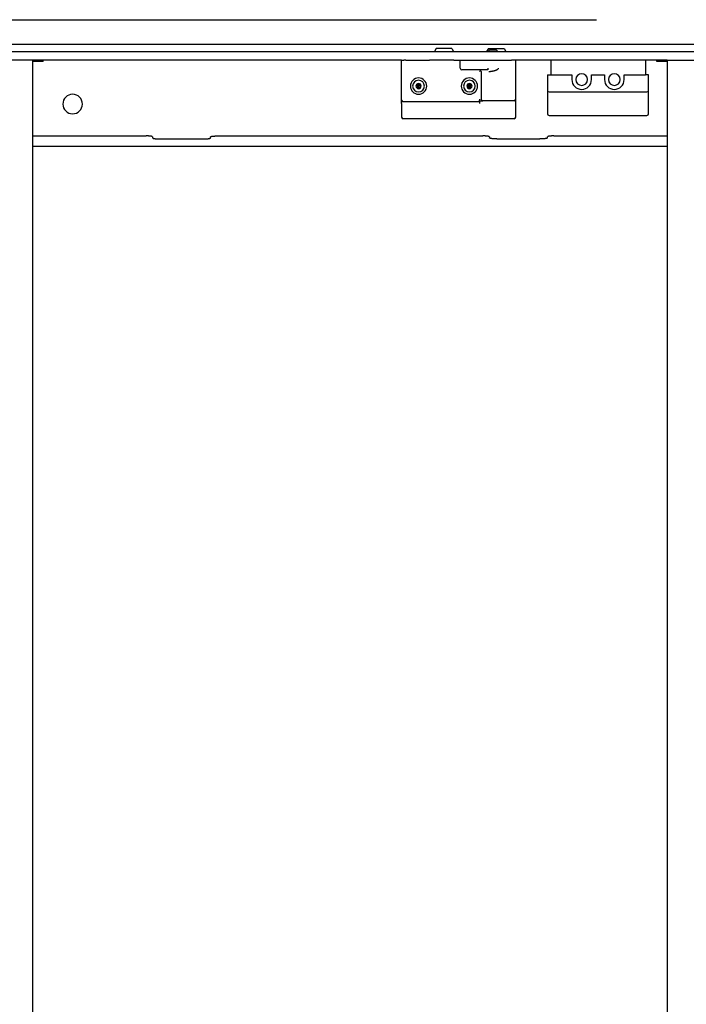
# Model space of a CAD drawing. Extents: x -57 to 354, y -38 to 248.
# Drawn here: x 99 to 102, y 87 to 92 of the extents above; entities that cross this region are included whole.
import ezdxf

# ---------------------------------------------------------------- set-up
doc = ezdxf.new("R2010")
doc.units = 0
doc.header["$MEASUREMENT"] = 0
doc.linetypes.add('CENTER1', pattern=[10, 6.25, -1.25, 1.25, -1.25])
for name, color, linetype in [('_9-0_中心線', 7, 'CONTINUOUS'), ('_9-3_野縁', 7, 'CONTINUOUS'), ('_9-A_クリップ', 7, 'CONTINUOUS')]:
    doc.layers.add(name, color=color, linetype=linetype)

msp = doc.modelspace()

# ---------------------------------------------------------------- linework, layer by layer
at = {"layer": '_9-0_中心線', "color": 4, "linetype": 'CENTER1'}
msp.add_line((-14.4529, 92.3316), (120.1117, 92.3316), dxfattribs=at)
at = {"layer": '_9-3_野縁', "color": 2, "linetype": 'Continuous'}
msp.add_line((95.6721, 92.2066), (115.4221, 92.2066), dxfattribs=at)
at = {"layer": '_9-A_クリップ', "color": 7, "linetype": 'Continuous'}
for p, q in [((100.9745, 92.1683), (98.704, 92.1683)), ((101.0732, 92.1683), (100.9745, 92.1683)), ((100.9841, 92.1848), (100.9753, 92.1702)), ((101.0636, 92.1848), (100.9841, 92.1848)), ((101.0636, 92.1848), (101.0723, 92.1702)), ((101.2393, 92.1683), (101.0732, 92.1683)), ((101.338, 92.1683), (101.2393, 92.1683)), ((101.2489, 92.1848), (101.2402, 92.1702)), ((101.2539, 92.1766), (101.2456, 92.1683)), ((101.2489, 92.1848), (101.3284, 92.1848)), ((101.2903, 92.1766), (101.2539, 92.1766)), ((101.2903, 92.1766), (101.2986, 92.1683)), ((101.3284, 92.1848), (101.3371, 92.1702)), ((102.3902, 92.1683), (101.338, 92.1683)), ((98.9382, 92.1269), (98.7445, 92.1269)), ((98.9382, 92.1269), (98.7445, 92.1269)), ((98.9912, 92.1269), (98.9382, 92.1269)), ((98.9382, 82.5363), (98.9382, 92.1269)), ((98.9912, 92.1186), (98.9382, 92.1186)), ((100.8086, 92.1269), (98.9912, 92.1269)), ((98.9912, 92.1186), (98.9912, 92.1269)), ((100.8086, 92.1269), (100.8169, 92.1269)), ((100.8086, 92.1269), (100.8169, 92.1269)), ((100.8086, 91.9233), (100.8086, 92.1269)), ((100.8169, 92.1269), (100.8206, 92.1269)), ((100.8169, 92.1269), (100.8206, 92.1269)), ((100.8302, 92.1269), (100.8206, 92.1269)), ((100.8302, 92.1269), (100.8206, 92.1269)), ((100.8302, 92.1269), (100.8351, 92.1269)), ((100.8302, 92.1269), (100.8351, 92.1269)), ((100.8351, 92.1269), (100.9245, 92.1269)), ((100.8351, 92.1269), (100.9245, 92.1269)), ((100.8351, 92.1269), (100.9245, 92.1269)), ((100.9245, 92.1269), (100.9402, 92.1269)), ((100.9245, 92.1269), (100.9402, 92.1269)), ((100.9245, 92.1269), (100.9402, 92.1269)), ((100.9402, 92.1269), (100.9485, 92.1269)), ((100.9402, 92.1269), (100.9485, 92.1269)), ((100.9402, 92.1269), (100.9485, 92.1269)), ((100.9485, 92.1269), (100.951, 92.1269)), ((100.9485, 92.1269), (100.951, 92.1269)), ((100.9485, 92.1269), (100.951, 92.1269)), ((100.9568, 92.1269), (100.951, 92.1269)), ((100.9568, 92.1269), (100.951, 92.1269)), ((100.9568, 92.1269), (100.951, 92.1269)), ((100.9593, 92.1269), (100.9568, 92.1269)), ((100.9593, 92.1269), (100.9568, 92.1269)), ((100.9593, 92.1269), (100.9568, 92.1269)), ((100.9742, 92.1269), (100.9593, 92.1269)), ((100.9742, 92.1269), (100.9593, 92.1269)), ((100.9742, 92.1269), (100.9593, 92.1269)), ((101.0238, 92.1269), (100.9742, 92.1269)), ((101.0238, 92.1269), (100.9742, 92.1269)), ((101.0735, 92.1269), (101.0238, 92.1269)), ((101.0735, 92.1269), (101.0238, 92.1269)), ((101.0735, 92.1269), (101.0884, 92.1269)), ((101.0735, 92.1269), (101.0884, 92.1269)), ((101.0735, 92.1269), (101.0884, 92.1269)), ((101.0884, 92.1269), (101.09, 92.1269)), ((101.0884, 92.1269), (101.09, 92.1269)), ((101.0884, 92.1269), (101.09, 92.1269)), ((101.09, 92.1269), (101.0909, 92.1269)), ((101.09, 92.1269), (101.0909, 92.1269)), ((101.09, 92.1269), (101.0909, 92.1269)), ((101.0909, 92.1269), (101.0967, 92.1269)), ((101.0909, 92.1269), (101.0967, 92.1269)), ((101.0909, 92.1269), (101.0967, 92.1269)), ((101.0967, 92.1269), (101.0991, 92.1269)), ((101.0967, 92.1269), (101.0991, 92.1269)), ((101.0967, 92.1269), (101.0991, 92.1269)), ((101.0991, 92.1269), (101.1066, 92.1269)), ((101.0991, 92.1269), (101.1066, 92.1269)), ((101.0991, 92.1269), (101.1066, 92.1269)), ((101.1066, 92.1269), (101.1074, 92.1269)), ((101.1066, 92.1269), (101.1074, 92.1269)), ((101.1066, 92.0855), (101.1066, 92.1269)), ((101.1066, 92.1269), (101.1074, 92.1269)), ((101.1074, 92.1269), (101.1397, 92.1269)), ((101.1074, 92.1269), (101.1397, 92.1269)), ((101.1074, 92.1269), (101.1397, 92.1269)), ((101.1397, 92.1269), (101.1968, 92.1269)), ((101.1397, 92.1269), (101.1968, 92.1269)), ((101.1397, 92.1269), (101.1968, 92.1269)), ((101.1968, 92.1269), (101.2051, 92.1269)), ((101.1968, 92.1269), (101.2051, 92.1269)), ((101.1968, 92.1269), (101.2051, 92.1269)), ((101.2051, 92.1269), (101.2307, 92.1269)), ((101.2051, 92.1269), (101.2307, 92.1269)), ((101.2051, 92.1269), (101.2307, 92.1269)), ((101.2307, 92.1269), (101.2374, 92.1269)), ((101.2307, 92.1269), (101.2374, 92.1269)), ((101.2307, 92.1269), (101.2374, 92.1269)), ((101.2374, 92.1269), (101.239, 92.1269)), ((101.2374, 92.1269), (101.239, 92.1269)), ((101.2374, 92.1269), (101.239, 92.1269)), ((101.239, 92.1269), (101.3003, 92.1269)), ((101.239, 92.1269), (101.3003, 92.1269)), ((101.239, 92.1269), (101.3003, 92.1269)), ((101.3003, 92.1269), (101.3069, 92.1269)), ((101.3003, 92.1269), (101.3069, 92.1269)), ((101.3003, 92.1269), (101.3069, 92.1269)), ((101.3069, 92.1269), (101.3383, 92.1269)), ((101.3069, 92.1269), (101.3383, 92.1269)), ((101.3069, 92.1269), (101.3383, 92.1269)), ((101.3383, 92.1269), (101.3466, 92.1269)), ((101.3383, 92.1269), (101.3466, 92.1269)), ((101.3383, 92.1269), (101.3466, 92.1269)), ((101.3466, 92.1269), (101.3615, 92.1269)), ((101.3466, 92.1269), (101.3615, 92.1269)), ((101.3466, 92.1269), (101.3615, 92.1269)), ((101.3615, 92.1269), (101.3665, 92.1269)), ((101.3615, 92.1269), (101.3665, 92.1269)), ((101.3751, 92.1269), (101.3665, 92.1269)), ((101.3751, 92.1269), (101.3665, 92.1269)), ((101.388, 92.1269), (101.3751, 92.1269)), ((101.388, 92.1269), (101.3751, 92.1269)), ((101.5651, 92.1269), (101.388, 92.1269)), ((101.388, 91.9283), (101.388, 92.1269)), ((101.633, 92.1269), (101.5651, 92.1269)), ((101.5651, 92.1269), (101.5651, 92.0524)), ((101.633, 92.1269), (101.5651, 92.1269)), ((101.6793, 92.1269), (101.633, 92.1269)), ((101.6793, 92.1269), (101.633, 92.1269)), ((101.9309, 92.1269), (101.6793, 92.1269)), ((101.9309, 92.1269), (101.6793, 92.1269)), ((101.9773, 92.1269), (101.9309, 92.1269)), ((101.9773, 92.1269), (101.9309, 92.1269)), ((102.0451, 92.1269), (101.9773, 92.1269)), ((102.0451, 92.1269), (101.9773, 92.1269)), ((102.0451, 92.1269), (102.0451, 92.0524)), ((102.1031, 92.1269), (102.0451, 92.1269)), ((102.156, 92.1269), (102.1031, 92.1269)), ((102.1031, 92.1186), (102.1031, 92.1269)), ((102.156, 92.1186), (102.1031, 92.1186)), ((102.156, 92.1269), (102.156, 82.5363)), ((102.156, 92.1269), (102.3497, 92.1269)), ((102.156, 92.1269), (102.3497, 92.1269)), ((101.1397, 92.0772), (101.1149, 92.0772)), ((101.2042, 92.0772), (101.1397, 92.0772)), ((101.2464, 92.0772), (101.2042, 92.0772)), ((101.2042, 92.069), (101.2101, 92.0748)), ((101.2125, 92.069), (101.2125, 91.9283)), ((101.2464, 92.0855), (101.2464, 92.0772)), ((101.251, 92.069), (101.2538, 92.069)), ((101.2538, 92.069), (101.2539, 92.0691)), ((101.2539, 92.0691), (101.2566, 92.0691)), ((101.2566, 92.0691), (101.2567, 92.0693)), ((101.2567, 92.0693), (101.2584, 92.0693)), ((101.2584, 92.0693), (101.2585, 92.0695)), ((101.2585, 92.0695), (101.2599, 92.0695)), ((101.2599, 92.0695), (101.26, 92.0696)), ((101.26, 92.0696), (101.2612, 92.0696)), ((101.2612, 92.0696), (101.2613, 92.0698)), ((101.2613, 92.0698), (101.2625, 92.0698)), ((101.2625, 92.0698), (101.2626, 92.07)), ((101.2626, 92.07), (101.2637, 92.07)), ((101.2637, 92.07), (101.2638, 92.0701)), ((101.2638, 92.0701), (101.2647, 92.0701)), ((101.2647, 92.0701), (101.2648, 92.0703)), ((101.2648, 92.0703), (101.2658, 92.0703)), ((101.2658, 92.0703), (101.2659, 92.0705)), ((101.2659, 92.0705), (101.2668, 92.0705)), ((101.2668, 92.0705), (101.2669, 92.0706)), ((101.2669, 92.0706), (101.2677, 92.0706)), ((101.2677, 92.0706), (101.2678, 92.0708)), ((101.2678, 92.0708), (101.2686, 92.0708)), ((101.2686, 92.0708), (101.2687, 92.071)), ((101.2687, 92.071), (101.2695, 92.071)), ((101.2695, 92.071), (101.2696, 92.0711)), ((101.2696, 92.0711), (101.2703, 92.0711)), ((101.2703, 92.0711), (101.2705, 92.0713)), ((101.2705, 92.0713), (101.2711, 92.0713)), ((101.2711, 92.0713), (101.2712, 92.0714)), ((101.2712, 92.0714), (101.2719, 92.0714)), ((101.2719, 92.0714), (101.272, 92.0716)), ((101.272, 92.0716), (101.2727, 92.0716)), ((101.2727, 92.0716), (101.2728, 92.0718)), ((101.2728, 92.0718), (101.2734, 92.0718)), ((101.2734, 92.0718), (101.2735, 92.0719)), ((101.2735, 92.0719), (101.2742, 92.0719)), ((101.2742, 92.0719), (101.2743, 92.0721)), ((101.2743, 92.0721), (101.2749, 92.0721)), ((101.2749, 92.0721), (101.275, 92.0723)), ((101.275, 92.0723), (101.2756, 92.0723)), ((101.2756, 92.0723), (101.2757, 92.0724)), ((101.2757, 92.0724), (101.2763, 92.0724)), ((101.2763, 92.0724), (101.2764, 92.0726)), ((101.2764, 92.0726), (101.2769, 92.0726)), ((101.2769, 92.0726), (101.2771, 92.0728)), ((101.2771, 92.0728), (101.2776, 92.0728)), ((101.2776, 92.0728), (101.2777, 92.0729)), ((101.2777, 92.0729), (101.2783, 92.0729)), ((101.2783, 92.0729), (101.2784, 92.0731)), ((101.2784, 92.0731), (101.2789, 92.0731)), ((101.2789, 92.0731), (101.279, 92.0733)), ((101.279, 92.0733), (101.2795, 92.0733)), ((101.2795, 92.0733), (101.2796, 92.0734)), ((101.2796, 92.0734), (101.2801, 92.0734)), ((101.2801, 92.0734), (101.2802, 92.0736)), ((101.2802, 92.0736), (101.2806, 92.0736)), ((101.2806, 92.0736), (101.2808, 92.0738)), ((101.2808, 92.0738), (101.2813, 92.0738)), ((101.2813, 92.0738), (101.2814, 92.0739)), ((101.2814, 92.0739), (101.2818, 92.0739)), ((101.2818, 92.0739), (101.2819, 92.0741)), ((101.2819, 92.0741), (101.2824, 92.0741)), ((101.2824, 92.0741), (101.2825, 92.0743)), ((101.2825, 92.0743), (101.2829, 92.0743)), ((101.2829, 92.0743), (101.283, 92.0744)), ((101.283, 92.0744), (101.2835, 92.0744)), ((101.2835, 92.0744), (101.2836, 92.0746)), ((101.2836, 92.0746), (101.284, 92.0746)), ((101.284, 92.0746), (101.2841, 92.0748)), ((101.2841, 92.0748), (101.2845, 92.0748)), ((101.2845, 92.0748), (101.2846, 92.0749)), ((101.2846, 92.0749), (101.285, 92.0749)), ((101.285, 92.0749), (101.2851, 92.0751)), ((101.2851, 92.0751), (101.2855, 92.0751)), ((101.2855, 92.0751), (101.2856, 92.0753)), ((101.2856, 92.0753), (101.2859, 92.0753)), ((101.2859, 92.0753), (101.286, 92.0754)), ((101.286, 92.0754), (101.2864, 92.0754)), ((101.2864, 92.0754), (101.2866, 92.0756)), ((101.2866, 92.0756), (101.2869, 92.0756)), ((101.2869, 92.0756), (101.287, 92.0758)), ((101.287, 92.0758), (101.2873, 92.0758)), ((101.2873, 92.0758), (101.2874, 92.0759)), ((101.2874, 92.0759), (101.2878, 92.0759)), ((101.2878, 92.0759), (101.2879, 92.0761)), ((101.2879, 92.0761), (101.2882, 92.0761)), ((101.2882, 92.0761), (101.2883, 92.0762)), ((101.2883, 92.0762), (101.2887, 92.0762)), ((101.2887, 92.0762), (101.2888, 92.0764)), ((101.2888, 92.0764), (101.2891, 92.0764)), ((101.2891, 92.0764), (101.2892, 92.0766)), ((101.2892, 92.0766), (101.2895, 92.0766)), ((101.2895, 92.0766), (101.2896, 92.0767)), ((101.2896, 92.0767), (101.2899, 92.0767)), ((101.2899, 92.0767), (101.29, 92.0769)), ((101.29, 92.0769), (101.2902, 92.0769)), ((101.2902, 92.0769), (101.2903, 92.0771)), ((101.2903, 92.0771), (101.2906, 92.0771)), ((101.2906, 92.0771), (101.2907, 92.0772)), ((101.2907, 92.0772), (101.2911, 92.0772)), ((101.2911, 92.0772), (101.2912, 92.0774)), ((101.2912, 92.0774), (101.2914, 92.0774)), ((101.2914, 92.0774), (101.2915, 92.0776)), ((101.2915, 92.0776), (101.2918, 92.0776)), ((101.2918, 92.0776), (101.2919, 92.0777)), ((101.2919, 92.0777), (101.2921, 92.0777)), ((101.2921, 92.0777), (101.2922, 92.0779)), ((101.2922, 92.0779), (101.2925, 92.0779)), ((101.2925, 92.0779), (101.2926, 92.0781)), ((101.2926, 92.0781), (101.2928, 92.0781)), ((101.2928, 92.0781), (101.2929, 92.0782)), ((101.2929, 92.0782), (101.2931, 92.0782)), ((101.2931, 92.0782), (101.2932, 92.0784)), ((101.2932, 92.0784), (101.2934, 92.0784)), ((101.2934, 92.0784), (101.2935, 92.0786)), ((101.2935, 92.0786), (101.2938, 92.0786)), ((101.2938, 92.0786), (101.2939, 92.0787)), ((101.2939, 92.0787), (101.2941, 92.0787)), ((101.2941, 92.0787), (101.2942, 92.0789)), ((101.2942, 92.0789), (101.2944, 92.0789)), ((101.2944, 92.0789), (101.2945, 92.0791)), ((101.2945, 92.0791), (101.2947, 92.0791)), ((101.2947, 92.0791), (101.2948, 92.0792)), ((101.2948, 92.0792), (101.295, 92.0792)), ((101.295, 92.0792), (101.2951, 92.0794)), ((101.2951, 92.0794), (101.2952, 92.0794)), ((101.2952, 92.0794), (101.2953, 92.0796)), ((101.2953, 92.0796), (101.2955, 92.0796)), ((101.2955, 92.0796), (101.2955, 92.0797)), ((101.2955, 92.0797), (101.2957, 92.0797)), ((101.2957, 92.0797), (101.2958, 92.0799)), ((101.2958, 92.0799), (101.296, 92.0799)), ((101.296, 92.0799), (101.2961, 92.0801)), ((101.2961, 92.0801), (101.2962, 92.0801)), ((101.2962, 92.0801), (101.2963, 92.0802)), ((101.2963, 92.0802), (101.2965, 92.0802)), ((101.2965, 92.0802), (101.2966, 92.0804)), ((101.2966, 92.0804), (101.2967, 92.0804)), ((101.2967, 92.0804), (101.2968, 92.0806)), ((101.2968, 92.0806), (101.2969, 92.0806)), ((101.2969, 92.0806), (101.297, 92.0807)), ((101.297, 92.0807), (101.2971, 92.0807)), ((101.2971, 92.0807), (101.2972, 92.0809)), ((101.2972, 92.0809), (101.2974, 92.0809)), ((101.2974, 92.0809), (101.2975, 92.081)), ((101.2975, 92.081), (101.2976, 92.081)), ((101.2976, 92.081), (101.2977, 92.0812)), ((101.2977, 92.0812), (101.2978, 92.0814)), ((101.2977, 92.0812), (101.2977, 92.0812)), ((101.2978, 92.0814), (101.2979, 92.0814)), ((101.2979, 92.0814), (101.298, 92.0815)), ((101.298, 92.0815), (101.2982, 92.0815)), ((101.2982, 92.0815), (101.2983, 92.0817)), ((101.2983, 92.0817), (101.2984, 92.0819)), ((101.2983, 92.0817), (101.2983, 92.0817)), ((101.2984, 92.0819), (101.2985, 92.0819)), ((101.2985, 92.0819), (101.2986, 92.082)), ((101.2986, 92.082), (101.2987, 92.082)), ((101.2987, 92.082), (101.2987, 92.0822)), ((101.2987, 92.0822), (101.2988, 92.0822)), ((101.2988, 92.0822), (101.2989, 92.0824)), ((101.2989, 92.0824), (101.299, 92.0824)), ((101.299, 92.0824), (101.299, 92.0825)), ((101.299, 92.0825), (101.2991, 92.0825)), ((101.2991, 92.0825), (101.2993, 92.0829)), ((101.2993, 92.0829), (101.2994, 92.083)), ((101.2993, 92.0829), (101.2993, 92.0829)), ((101.2994, 92.083), (101.2995, 92.0832)), ((101.2994, 92.083), (101.2994, 92.083)), ((101.2995, 92.0832), (101.2996, 92.0832)), ((101.2996, 92.0834), (101.2997, 92.0835)), ((101.2996, 92.0832), (101.2996, 92.0834)), ((101.2997, 92.0835), (101.2997, 92.0837)), ((101.2997, 92.0837), (101.2998, 92.0837)), ((101.2997, 92.0835), (101.2997, 92.0835)), ((101.2998, 92.0839), (101.2999, 92.084)), ((101.2998, 92.0837), (101.2998, 92.0839)), ((101.2999, 92.084), (101.3, 92.0844)), ((101.2999, 92.084), (101.2999, 92.084)), ((101.3, 92.0845), (101.3001, 92.0847)), ((101.3, 92.0844), (101.3, 92.0845)), ((101.3, 92.0844), (101.3, 92.0844)), ((101.3001, 92.0849), (101.3001, 92.085)), ((101.3001, 92.085), (101.3002, 92.085)), ((101.3001, 92.0847), (101.3001, 92.0849)), ((101.3001, 92.0847), (101.3001, 92.0847)), ((101.3002, 92.0854), (101.3003, 92.0855)), ((101.3002, 92.0852), (101.3002, 92.0854)), ((101.3002, 92.0854), (101.3002, 92.0854)), ((101.3002, 92.085), (101.3002, 92.0852)), ((100.8863, 91.9892), (100.8939, 92.0045)), ((100.8947, 91.9882), (100.8947, 92.0045)), ((100.8956, 92.0045), (100.9031, 91.9892)), ((101.1445, 91.9892), (101.1521, 92.0045)), ((101.1529, 91.9882), (101.1529, 92.0045)), ((101.1538, 92.0045), (101.1614, 91.9892)), ((101.5485, 92.0524), (101.5651, 92.0524)), ((101.5485, 92.0524), (101.5485, 91.973)), ((101.5651, 92.0524), (101.6727, 92.0524)), ((101.6727, 92.0524), (101.6727, 92.0276)), ((101.772, 92.0524), (101.8382, 92.0524)), ((101.772, 92.0276), (101.772, 92.0524)), ((101.8382, 92.0524), (101.8382, 92.0276)), ((101.9375, 92.0276), (101.9375, 92.0524)), ((101.9375, 92.0524), (102.0451, 92.0524)), ((102.0617, 92.0524), (102.0451, 92.0524)), ((102.0617, 91.973), (102.0617, 92.0524)), ((100.8947, 91.9882), (100.8883, 91.9869)), ((100.8947, 91.9882), (100.9011, 91.9869)), ((101.1465, 91.9869), (101.1529, 91.9882)), ((101.1529, 91.9882), (101.1594, 91.9869)), ((101.5485, 91.973), (101.5485, 91.8538)), ((101.5568, 91.9647), (102.0534, 91.9647)), ((102.0617, 91.8538), (102.0617, 91.973)), ((100.8086, 91.9067), (100.8086, 91.9233)), ((100.8086, 91.9067), (100.8086, 91.8372)), ((101.2042, 91.915), (100.8169, 91.915)), ((101.2042, 91.9283), (101.2042, 91.9224)), ((101.2042, 91.92), (101.2042, 91.9224)), ((101.2042, 91.915), (101.2042, 91.92)), ((101.2042, 91.92), (101.2167, 91.92)), ((101.2042, 91.915), (101.2042, 91.9067)), ((101.2125, 91.9283), (101.2125, 91.9271)), ((101.2167, 91.92), (101.2208, 91.92)), ((101.3797, 91.92), (101.2208, 91.92)), ((101.388, 91.9117), (101.388, 91.9283)), ((101.388, 91.8372), (101.388, 91.9117)), ((100.9907, 91.829), (100.8169, 91.829)), ((101.0073, 91.829), (100.9907, 91.829)), ((101.0073, 91.829), (100.9907, 91.829)), ((101.0073, 91.829), (100.9907, 91.829)), ((101.0114, 91.829), (101.0073, 91.829)), ((101.0114, 91.829), (101.0073, 91.829)), ((101.0114, 91.829), (101.0073, 91.829)), ((101.0362, 91.829), (101.0114, 91.829)), ((101.0404, 91.829), (101.0362, 91.829)), ((101.0404, 91.829), (101.0362, 91.829)), ((101.0404, 91.829), (101.0362, 91.829)), ((101.0569, 91.829), (101.0404, 91.829)), ((101.0569, 91.829), (101.0404, 91.829)), ((101.0569, 91.829), (101.0404, 91.829)), ((101.3797, 91.829), (101.0569, 91.829)), ((101.5568, 91.8455), (102.0534, 91.8455)), ((98.9382, 91.7417), (99.5126, 91.7417)), ((99.5155, 91.7417), (99.5126, 91.7417)), ((99.5156, 91.7416), (99.5155, 91.7417)), ((99.5219, 91.7416), (99.5156, 91.7416)), ((99.5221, 91.7414), (99.5219, 91.7416)), ((99.5248, 91.7414), (99.5221, 91.7414)), ((99.5249, 91.7412), (99.5248, 91.7414)), ((99.5267, 91.7412), (99.5249, 91.7412)), ((99.5269, 91.7411), (99.5267, 91.7412)), ((99.5284, 91.7411), (99.5269, 91.7411)), ((99.5286, 91.7409), (99.5284, 91.7411)), ((99.5299, 91.7409), (99.5286, 91.7409)), ((99.5301, 91.7407), (99.5299, 91.7409)), ((99.5314, 91.7407), (99.5301, 91.7407)), ((99.5316, 91.7406), (99.5314, 91.7407)), ((99.5329, 91.7406), (99.5316, 91.7406)), ((99.5331, 91.7404), (99.5329, 91.7406)), ((99.5343, 91.7404), (99.5331, 91.7404)), ((99.5345, 91.7402), (99.5343, 91.7404)), ((99.5359, 91.7402), (99.5345, 91.7402)), ((99.536, 91.7401), (99.5359, 91.7402)), ((99.5376, 91.7401), (99.536, 91.7401)), ((99.5377, 91.7399), (99.5376, 91.7401)), ((99.5388, 91.7399), (99.5377, 91.7399)), ((99.539, 91.7397), (99.5388, 91.7399)), ((99.5398, 91.7397), (99.539, 91.7397)), ((99.5399, 91.7396), (99.5398, 91.7397)), ((99.5405, 91.7396), (99.5399, 91.7396)), ((99.5407, 91.7394), (99.5405, 91.7396)), ((99.5411, 91.7394), (99.5407, 91.7394)), ((99.5412, 91.7392), (99.5411, 91.7394)), ((99.5417, 91.7392), (99.5412, 91.7392)), ((99.5418, 91.7391), (99.5417, 91.7392)), ((99.5421, 91.7391), (99.5418, 91.7391)), ((99.5422, 91.7389), (99.5421, 91.7391)), ((99.5424, 91.7389), (99.5422, 91.7389)), ((99.5425, 91.7387), (99.5424, 91.7389)), ((99.5428, 91.7387), (99.5425, 91.7387)), ((99.5429, 91.7386), (99.5428, 91.7387)), ((99.543, 91.7386), (99.5429, 91.7386)), ((99.5432, 91.7384), (99.543, 91.7386)), ((99.5433, 91.7384), (99.5432, 91.7384)), ((99.5434, 91.7382), (99.5433, 91.7384)), ((99.5435, 91.7382), (99.5434, 91.7382)), ((99.5437, 91.7381), (99.5435, 91.7382)), ((99.5438, 91.7381), (99.5437, 91.7381)), ((99.5439, 91.7379), (99.5438, 91.7381)), ((99.544, 91.7379), (99.5439, 91.7379)), ((99.5442, 91.7377), (99.544, 91.7379)), ((99.5443, 91.7377), (99.5442, 91.7377)), ((99.5444, 91.7376), (99.5443, 91.7377)), ((99.5445, 91.7376), (99.5444, 91.7376)), ((99.5447, 91.7373), (99.5445, 91.7376)), ((99.5449, 91.7373), (99.5447, 91.7373)), ((99.545, 91.7371), (99.5449, 91.7373)), ((99.5451, 91.7371), (99.545, 91.7371)), ((99.5453, 91.7368), (99.5451, 91.7371)), ((99.5454, 91.7368), (99.5453, 91.7368)), ((99.5456, 91.7366), (99.5454, 91.7368)), ((99.5457, 91.7364), (99.5456, 91.7366)), ((99.5457, 91.7365), (99.5457, 91.7321)), ((99.5457, 91.7321), (99.5458, 91.732)), ((99.5458, 91.732), (99.5459, 91.7318)), ((99.5459, 91.7318), (99.5461, 91.7318)), ((99.5461, 91.7318), (99.5462, 91.7316)), ((99.5462, 91.7316), (99.5463, 91.7315)), ((99.5463, 91.7315), (99.5465, 91.7315)), ((99.5465, 91.7315), (99.5466, 91.7313)), ((99.5466, 91.7313), (99.5467, 91.7311)), ((99.5467, 91.7311), (99.5469, 91.731)), ((99.5469, 91.731), (99.547, 91.731)), ((99.547, 91.731), (99.5472, 91.7308)), ((99.5472, 91.7308), (99.5473, 91.7306)), ((99.5473, 91.7306), (99.5474, 91.7306)), ((99.5474, 91.7306), (99.5476, 91.7305)), ((99.5476, 91.7305), (99.5477, 91.7303)), ((99.5477, 91.7303), (99.5479, 91.7303)), ((99.5479, 91.7303), (99.548, 91.7301)), ((99.548, 91.7301), (99.5481, 91.7301)), ((99.5481, 91.7301), (99.5483, 91.73)), ((99.5483, 91.73), (99.5484, 91.73)), ((99.5484, 91.73), (99.5486, 91.7298)), ((99.5486, 91.7298), (99.5487, 91.7298)), ((99.5487, 91.7298), (99.5489, 91.7296)), ((99.5489, 91.7296), (99.549, 91.7296)), ((99.549, 91.7296), (99.5492, 91.7295)), ((99.5492, 91.7295), (99.5493, 91.7295)), ((99.5493, 91.7295), (99.5495, 91.7293)), ((99.5495, 91.7293), (99.5497, 91.7293)), ((99.5497, 91.7293), (99.5498, 91.7291)), ((99.5498, 91.7291), (99.5501, 91.7291)), ((99.5501, 91.7291), (99.5503, 91.729)), ((99.5503, 91.729), (99.5506, 91.729)), ((99.5506, 91.729), (99.5508, 91.7288)), ((99.5508, 91.7288), (99.5511, 91.7288)), ((99.5511, 91.7288), (99.5513, 91.7286)), ((99.5513, 91.7286), (99.5518, 91.7286)), ((99.5518, 91.7286), (99.552, 91.7285)), ((99.552, 91.7285), (99.5525, 91.7285)), ((99.5525, 91.7285), (99.5527, 91.7283)), ((99.5527, 91.7283), (99.5536, 91.7283)), ((99.5536, 91.7283), (99.5537, 91.7281)), ((99.5537, 91.7281), (99.555, 91.7281)), ((99.555, 91.7281), (99.5552, 91.728)), ((99.5552, 91.728), (99.5564, 91.728)), ((99.5564, 91.728), (99.5566, 91.7278)), ((99.5566, 91.7278), (99.558, 91.7278)), ((99.558, 91.7278), (99.5582, 91.7276)), ((99.5582, 91.7276), (99.5596, 91.7276)), ((99.5596, 91.7276), (99.5598, 91.7275)), ((99.5598, 91.7275), (99.561, 91.7275)), ((99.561, 91.7275), (99.5612, 91.7273)), ((99.5612, 91.7273), (99.5626, 91.7273)), ((99.5626, 91.7273), (99.5628, 91.7272)), ((99.5628, 91.7272), (99.564, 91.7272)), ((99.564, 91.7272), (99.5642, 91.727)), ((99.5642, 91.727), (99.5655, 91.727)), ((99.5655, 91.727), (99.5657, 91.7268)), ((99.5657, 91.7268), (99.5673, 91.7268)), ((99.5673, 91.7268), (99.5675, 91.7267)), ((99.5675, 91.7267), (99.5692, 91.7267)), ((99.5692, 91.7267), (99.5694, 91.7265)), ((99.5694, 91.7265), (99.5718, 91.7265)), ((99.5718, 91.7265), (99.572, 91.7263)), ((99.572, 91.7263), (99.576, 91.7263)), ((99.576, 91.7263), (99.5762, 91.7262)), ((99.5762, 91.7262), (99.5837, 91.7262)), ((99.5837, 91.7261), (99.8022, 91.7261)), ((99.8022, 91.7262), (99.8098, 91.7262)), ((99.8098, 91.7262), (99.81, 91.7263)), ((99.81, 91.7263), (99.814, 91.7263)), ((99.814, 91.7263), (99.8142, 91.7265)), ((99.8142, 91.7265), (99.8166, 91.7265)), ((99.8166, 91.7265), (99.8168, 91.7267)), ((99.8168, 91.7267), (99.8185, 91.7267)), ((99.8185, 91.7267), (99.8187, 91.7268)), ((99.8187, 91.7268), (99.8203, 91.7268)), ((99.8203, 91.7268), (99.8204, 91.727)), ((99.8204, 91.727), (99.8218, 91.727)), ((99.8218, 91.727), (99.822, 91.7272)), ((99.822, 91.7272), (99.8232, 91.7272)), ((99.8232, 91.7272), (99.8234, 91.7273)), ((99.8234, 91.7273), (99.8248, 91.7273)), ((99.8248, 91.7273), (99.825, 91.7275)), ((99.825, 91.7275), (99.8262, 91.7275)), ((99.8262, 91.7275), (99.8264, 91.7276)), ((99.8264, 91.7276), (99.8278, 91.7276)), ((99.8278, 91.7276), (99.828, 91.7278)), ((99.828, 91.7278), (99.8294, 91.7278)), ((99.8294, 91.7278), (99.8296, 91.728)), ((99.8296, 91.728), (99.8308, 91.728)), ((99.8308, 91.728), (99.831, 91.7281)), ((99.831, 91.7281), (99.8323, 91.7281)), ((99.8323, 91.7281), (99.8324, 91.7283)), ((99.8324, 91.7283), (99.8333, 91.7283)), ((99.8333, 91.7283), (99.8335, 91.7285)), ((99.8335, 91.7285), (99.834, 91.7285)), ((99.834, 91.7285), (99.8342, 91.7286)), ((99.8342, 91.7286), (99.8347, 91.7286)), ((99.8347, 91.7286), (99.8349, 91.7288)), ((99.8349, 91.7288), (99.8352, 91.7288)), ((99.8352, 91.7288), (99.8354, 91.729)), ((99.8354, 91.729), (99.8357, 91.729)), ((99.8357, 91.729), (99.8359, 91.7291)), ((99.8359, 91.7291), (99.8362, 91.7291)), ((99.8362, 91.7291), (99.8363, 91.7293)), ((99.8363, 91.7293), (99.8365, 91.7293)), ((99.8365, 91.7293), (99.8367, 91.7295)), ((99.8367, 91.7295), (99.8368, 91.7295)), ((99.8368, 91.7295), (99.837, 91.7296)), ((99.837, 91.7296), (99.8371, 91.7296)), ((99.8371, 91.7296), (99.8373, 91.7298)), ((99.8373, 91.7298), (99.8374, 91.7298)), ((99.8374, 91.7298), (99.8376, 91.73)), ((99.8376, 91.73), (99.8377, 91.73)), ((99.8377, 91.73), (99.8379, 91.7301)), ((99.8379, 91.7301), (99.838, 91.7301)), ((99.838, 91.7301), (99.8381, 91.7303)), ((99.8381, 91.7303), (99.8383, 91.7303)), ((99.8383, 91.7303), (99.8384, 91.7305)), ((99.8384, 91.7305), (99.8386, 91.7306)), ((99.8386, 91.7306), (99.8387, 91.7306)), ((99.8387, 91.7306), (99.8388, 91.7308)), ((99.8388, 91.7308), (99.839, 91.731)), ((99.839, 91.731), (99.8391, 91.731)), ((99.8391, 91.731), (99.8392, 91.7311)), ((99.8392, 91.7311), (99.8394, 91.7313)), ((99.8394, 91.7313), (99.8395, 91.7315)), ((99.8395, 91.7315), (99.8396, 91.7315)), ((99.8396, 91.7315), (99.8399, 91.7318)), ((99.8399, 91.7318), (99.84, 91.7318)), ((99.84, 91.7318), (99.8403, 91.7321)), ((99.8403, 91.7364), (99.8405, 91.7368)), ((99.8403, 91.7321), (99.8403, 91.7365)), ((99.8405, 91.7368), (99.8407, 91.7368)), ((99.8407, 91.7368), (99.8409, 91.7371)), ((99.8409, 91.7371), (99.841, 91.7371)), ((99.841, 91.7371), (99.8411, 91.7373)), ((99.8411, 91.7373), (99.8412, 91.7373)), ((99.8412, 91.7373), (99.8414, 91.7374)), ((99.8414, 91.7374), (99.8415, 91.7376)), ((99.8415, 91.7376), (99.8416, 91.7376)), ((99.8416, 91.7376), (99.8417, 91.7377)), ((99.8417, 91.7377), (99.8418, 91.7377)), ((99.8418, 91.7377), (99.842, 91.7379)), ((99.842, 91.7379), (99.8421, 91.7379)), ((99.8421, 91.7379), (99.8422, 91.7381)), ((99.8422, 91.7381), (99.8423, 91.7381)), ((99.8423, 91.7381), (99.8425, 91.7382)), ((99.8425, 91.7382), (99.8426, 91.7382)), ((99.8426, 91.7382), (99.8427, 91.7384)), ((99.8427, 91.7384), (99.8428, 91.7384)), ((99.8428, 91.7384), (99.843, 91.7386)), ((99.843, 91.7386), (99.8431, 91.7386)), ((99.8431, 91.7386), (99.8432, 91.7387)), ((99.8432, 91.7387), (99.8435, 91.7387)), ((99.8435, 91.7387), (99.8436, 91.7389)), ((99.8436, 91.7389), (99.8438, 91.7389)), ((99.8438, 91.7389), (99.8439, 91.7391)), ((99.8439, 91.7391), (99.8442, 91.7391)), ((99.8442, 91.7391), (99.8443, 91.7392)), ((99.8443, 91.7392), (99.8448, 91.7392)), ((99.8448, 91.7392), (99.8449, 91.7394)), ((99.8449, 91.7394), (99.8453, 91.7394)), ((99.8453, 91.7394), (99.8455, 91.7396)), ((99.8455, 91.7396), (99.8461, 91.7396)), ((99.8461, 91.7396), (99.8462, 91.7397)), ((99.8462, 91.7397), (99.847, 91.7397)), ((99.847, 91.7397), (99.8472, 91.7399)), ((99.8472, 91.7399), (99.8482, 91.7399)), ((99.8482, 91.7399), (99.8484, 91.7401)), ((99.8484, 91.7401), (99.85, 91.7401)), ((99.85, 91.7401), (99.8501, 91.7402)), ((99.8501, 91.7402), (99.8515, 91.7402)), ((99.8515, 91.7402), (99.8517, 91.7404)), ((99.8517, 91.7404), (99.8529, 91.7404)), ((99.8529, 91.7404), (99.8531, 91.7406)), ((99.8531, 91.7406), (99.8544, 91.7406)), ((99.8544, 91.7406), (99.8546, 91.7407)), ((99.8546, 91.7407), (99.8559, 91.7407)), ((99.8559, 91.7407), (99.8561, 91.7409)), ((99.8561, 91.7409), (99.8574, 91.7409)), ((99.8574, 91.7409), (99.8576, 91.7411)), ((99.8576, 91.7411), (99.8591, 91.7411)), ((99.8591, 91.7411), (99.8592, 91.7412)), ((99.8592, 91.7412), (99.8611, 91.7412)), ((99.8611, 91.7412), (99.8612, 91.7414)), ((99.8612, 91.7414), (99.8639, 91.7414)), ((99.8639, 91.7414), (99.8641, 91.7416)), ((99.8641, 91.7416), (99.8704, 91.7416)), ((99.8704, 91.7416), (99.8705, 91.7417)), ((99.8705, 91.7417), (99.8734, 91.7417)), ((99.8734, 91.7417), (101.2208, 91.7417)), ((101.2237, 91.7417), (101.2208, 91.7417)), ((101.2239, 91.7416), (101.2237, 91.7417)), ((101.2301, 91.7416), (101.2239, 91.7416)), ((101.2303, 91.7414), (101.2301, 91.7416)), ((101.233, 91.7414), (101.2303, 91.7414)), ((101.2332, 91.7412), (101.233, 91.7414)), ((101.235, 91.7412), (101.2332, 91.7412)), ((101.2351, 91.7411), (101.235, 91.7412)), ((101.2366, 91.7411), (101.2351, 91.7411)), ((101.2368, 91.7409), (101.2366, 91.7411)), ((101.2381, 91.7409), (101.2368, 91.7409)), ((101.2383, 91.7407), (101.2381, 91.7409)), ((101.2396, 91.7407), (101.2383, 91.7407)), ((101.2398, 91.7406), (101.2396, 91.7407)), ((101.2412, 91.7406), (101.2398, 91.7406)), ((101.2413, 91.7404), (101.2412, 91.7406)), ((101.2425, 91.7404), (101.2413, 91.7404)), ((101.2427, 91.7402), (101.2425, 91.7404)), ((101.2441, 91.7402), (101.2427, 91.7402)), ((101.2443, 91.7401), (101.2441, 91.7402)), ((101.2458, 91.7401), (101.2443, 91.7401)), ((101.246, 91.7399), (101.2458, 91.7401)), ((101.2471, 91.7399), (101.246, 91.7399)), ((101.2472, 91.7397), (101.2471, 91.7399)), ((101.248, 91.7397), (101.2472, 91.7397)), ((101.2481, 91.7396), (101.248, 91.7397)), ((101.2487, 91.7396), (101.2481, 91.7396)), ((101.2489, 91.7394), (101.2487, 91.7396)), ((101.2493, 91.7394), (101.2489, 91.7394)), ((101.2495, 91.7392), (101.2493, 91.7394)), ((101.2499, 91.7392), (101.2495, 91.7392)), ((101.25, 91.7391), (101.2499, 91.7392)), ((101.2503, 91.7391), (101.25, 91.7391)), ((101.2505, 91.7389), (101.2503, 91.7391)), ((101.2506, 91.7389), (101.2505, 91.7389)), ((101.2507, 91.7387), (101.2506, 91.7389)), ((101.251, 91.7387), (101.2507, 91.7387)), ((101.2511, 91.7386), (101.251, 91.7387)), ((101.2513, 91.7386), (101.2511, 91.7386)), ((101.2514, 91.7384), (101.2513, 91.7386)), ((101.2515, 91.7384), (101.2514, 91.7384)), ((101.2516, 91.7382), (101.2515, 91.7384)), ((101.2518, 91.7382), (101.2516, 91.7382)), ((101.2519, 91.7381), (101.2518, 91.7382)), ((101.252, 91.7381), (101.2519, 91.7381)), ((101.2521, 91.7379), (101.252, 91.7381)), ((101.2523, 91.7379), (101.2521, 91.7379)), ((101.2524, 91.7377), (101.2523, 91.7379)), ((101.2525, 91.7377), (101.2524, 91.7377)), ((101.2526, 91.7376), (101.2525, 91.7377)), ((101.2527, 91.7376), (101.2526, 91.7376)), ((101.253, 91.7373), (101.2527, 91.7376)), ((101.2531, 91.7373), (101.253, 91.7373)), ((101.2532, 91.7371), (101.2531, 91.7373)), ((101.2533, 91.7371), (101.2532, 91.7371)), ((101.2536, 91.7368), (101.2533, 91.7371)), ((101.2537, 91.7368), (101.2536, 91.7368)), ((101.2538, 91.7366), (101.2537, 91.7368)), ((101.2539, 91.7364), (101.2538, 91.7366)), ((101.2539, 91.7365), (101.2539, 91.7321)), ((101.254, 91.732), (101.2539, 91.7321)), ((101.2542, 91.7318), (101.254, 91.732)), ((101.2543, 91.7318), (101.2542, 91.7318)), ((101.2544, 91.7316), (101.2543, 91.7318)), ((101.2546, 91.7315), (101.2544, 91.7316)), ((101.2547, 91.7315), (101.2546, 91.7315)), ((101.2548, 91.7313), (101.2547, 91.7315)), ((101.255, 91.7311), (101.2548, 91.7313)), ((101.2551, 91.731), (101.255, 91.7311)), ((101.2552, 91.731), (101.2551, 91.731)), ((101.2554, 91.7308), (101.2552, 91.731)), ((101.2555, 91.7306), (101.2554, 91.7308)), ((101.2557, 91.7306), (101.2555, 91.7306)), ((101.2558, 91.7305), (101.2557, 91.7306)), ((101.2559, 91.7303), (101.2558, 91.7305)), ((101.2561, 91.7303), (101.2559, 91.7303)), ((101.2562, 91.7301), (101.2561, 91.7303)), ((101.2564, 91.7301), (101.2562, 91.7301)), ((101.2565, 91.73), (101.2564, 91.7301)), ((101.2567, 91.73), (101.2565, 91.73)), ((101.2568, 91.7298), (101.2567, 91.73)), ((101.257, 91.7298), (101.2568, 91.7298)), ((101.2571, 91.7296), (101.257, 91.7298)), ((101.2573, 91.7296), (101.2571, 91.7296)), ((101.2574, 91.7295), (101.2573, 91.7296)), ((101.2576, 91.7295), (101.2574, 91.7295)), ((101.2577, 91.7293), (101.2576, 91.7295)), ((101.2579, 91.7293), (101.2577, 91.7293)), ((101.258, 91.7291), (101.2579, 91.7293)), ((101.2584, 91.7291), (101.258, 91.7291)), ((101.2585, 91.729), (101.2584, 91.7291)), ((101.2588, 91.729), (101.2585, 91.729)), ((101.259, 91.7288), (101.2588, 91.729)), ((101.2593, 91.7288), (101.259, 91.7288)), ((101.2595, 91.7286), (101.2593, 91.7288)), ((101.26, 91.7286), (101.2595, 91.7286)), ((101.2602, 91.7285), (101.26, 91.7286)), ((101.2607, 91.7285), (101.2602, 91.7285)), ((101.2609, 91.7283), (101.2607, 91.7285)), ((101.2618, 91.7283), (101.2609, 91.7283)), ((101.262, 91.7281), (101.2618, 91.7283)), ((101.2632, 91.7281), (101.262, 91.7281)), ((101.2634, 91.728), (101.2632, 91.7281)), ((101.2646, 91.728), (101.2634, 91.728)), ((101.2648, 91.7278), (101.2646, 91.728)), ((101.2663, 91.7278), (101.2648, 91.7278)), ((101.2664, 91.7276), (101.2663, 91.7278)), ((101.2679, 91.7276), (101.2664, 91.7276)), ((101.268, 91.7275), (101.2679, 91.7276)), ((101.2693, 91.7275), (101.268, 91.7275)), ((101.2694, 91.7273), (101.2693, 91.7275)), ((101.2708, 91.7273), (101.2694, 91.7273)), ((101.271, 91.7272), (101.2708, 91.7273)), ((101.2722, 91.7272), (101.271, 91.7272)), ((101.2724, 91.727), (101.2722, 91.7272)), ((101.2738, 91.727), (101.2724, 91.727)), ((101.2739, 91.7268), (101.2738, 91.727)), ((101.2755, 91.7268), (101.2739, 91.7268)), ((101.2757, 91.7267), (101.2755, 91.7268)), ((101.2774, 91.7267), (101.2757, 91.7267)), ((101.2776, 91.7265), (101.2774, 91.7267)), ((101.28, 91.7265), (101.2776, 91.7265)), ((101.2802, 91.7263), (101.28, 91.7265)), ((101.2842, 91.7263), (101.2802, 91.7263)), ((101.2844, 91.7262), (101.2842, 91.7263)), ((101.292, 91.7262), (101.2844, 91.7262)), ((101.292, 91.7261), (101.5105, 91.7261)), ((101.518, 91.7262), (101.5105, 91.7262)), ((101.5182, 91.7263), (101.518, 91.7262)), ((101.5223, 91.7263), (101.5182, 91.7263)), ((101.5224, 91.7265), (101.5223, 91.7263)), ((101.5249, 91.7265), (101.5224, 91.7265)), ((101.525, 91.7267), (101.5249, 91.7265)), ((101.5268, 91.7267), (101.525, 91.7267)), ((101.5269, 91.7268), (101.5268, 91.7267)), ((101.5285, 91.7268), (101.5269, 91.7268)), ((101.5287, 91.727), (101.5285, 91.7268)), ((101.5301, 91.727), (101.5287, 91.727)), ((101.5302, 91.7272), (101.5301, 91.727)), ((101.5314, 91.7272), (101.5302, 91.7272)), ((101.5316, 91.7273), (101.5314, 91.7272)), ((101.533, 91.7273), (101.5316, 91.7273)), ((101.5332, 91.7275), (101.533, 91.7273)), ((101.5344, 91.7275), (101.5332, 91.7275)), ((101.5346, 91.7276), (101.5344, 91.7275)), ((101.536, 91.7276), (101.5346, 91.7276)), ((101.5362, 91.7278), (101.536, 91.7276)), ((101.5376, 91.7278), (101.5362, 91.7278)), ((101.5378, 91.728), (101.5376, 91.7278)), ((101.5391, 91.728), (101.5378, 91.728)), ((101.5392, 91.7281), (101.5391, 91.728)), ((101.5405, 91.7281), (101.5392, 91.7281)), ((101.5407, 91.7283), (101.5405, 91.7281)), ((101.5416, 91.7283), (101.5407, 91.7283)), ((101.5417, 91.7285), (101.5416, 91.7283)), ((101.5422, 91.7285), (101.5417, 91.7285)), ((101.5424, 91.7286), (101.5422, 91.7285)), ((101.5429, 91.7286), (101.5424, 91.7286)), ((101.5431, 91.7288), (101.5429, 91.7286)), ((101.5434, 91.7288), (101.5431, 91.7288)), ((101.5436, 91.729), (101.5434, 91.7288)), ((101.5439, 91.729), (101.5436, 91.729)), ((101.5441, 91.7291), (101.5439, 91.729)), ((101.5444, 91.7291), (101.5441, 91.7291)), ((101.5446, 91.7293), (101.5444, 91.7291)), ((101.5447, 91.7293), (101.5446, 91.7293)), ((101.5449, 91.7295), (101.5447, 91.7293)), ((101.545, 91.7295), (101.5449, 91.7295)), ((101.5452, 91.7296), (101.545, 91.7295)), ((101.5453, 91.7296), (101.5452, 91.7296)), ((101.5455, 91.7298), (101.5453, 91.7296)), ((101.5456, 91.7298), (101.5455, 91.7298)), ((101.5458, 91.73), (101.5456, 91.7298)), ((101.5459, 91.73), (101.5458, 91.73)), ((101.5461, 91.7301), (101.5459, 91.73)), ((101.5462, 91.7301), (101.5461, 91.7301)), ((101.5464, 91.7303), (101.5462, 91.7301)), ((101.5465, 91.7303), (101.5464, 91.7303)), ((101.5467, 91.7305), (101.5465, 91.7303)), ((101.5468, 91.7306), (101.5467, 91.7305)), ((101.5469, 91.7306), (101.5468, 91.7306)), ((101.5471, 91.7308), (101.5469, 91.7306)), ((101.5472, 91.731), (101.5471, 91.7308)), ((101.5473, 91.731), (101.5472, 91.731)), ((101.5475, 91.7311), (101.5473, 91.731)), ((101.5476, 91.7313), (101.5475, 91.7311)), ((101.5477, 91.7315), (101.5476, 91.7313)), ((101.5479, 91.7315), (101.5477, 91.7315)), ((101.5481, 91.7318), (101.5479, 91.7315)), ((101.5483, 91.7318), (101.5481, 91.7318)), ((101.5485, 91.7321), (101.5483, 91.7318)), ((101.5488, 91.7368), (101.5485, 91.7364)), ((101.5485, 91.7321), (101.5485, 91.7365)), ((101.5489, 91.7368), (101.5488, 91.7368)), ((101.5491, 91.7371), (101.5489, 91.7368)), ((101.5492, 91.7371), (101.5491, 91.7371)), ((101.5494, 91.7373), (101.5492, 91.7371)), ((101.5495, 91.7373), (101.5494, 91.7373)), ((101.5496, 91.7374), (101.5495, 91.7373)), ((101.5497, 91.7376), (101.5496, 91.7374)), ((101.5498, 91.7376), (101.5497, 91.7376)), ((101.5499, 91.7377), (101.5498, 91.7376)), ((101.5501, 91.7377), (101.5499, 91.7377)), ((101.5502, 91.7379), (101.5501, 91.7377)), ((101.5503, 91.7379), (101.5502, 91.7379)), ((101.5504, 91.7381), (101.5503, 91.7379)), ((101.5506, 91.7381), (101.5504, 91.7381)), ((101.5507, 91.7382), (101.5506, 91.7381)), ((101.5508, 91.7382), (101.5507, 91.7382)), ((101.5509, 91.7384), (101.5508, 91.7382)), ((101.5511, 91.7384), (101.5509, 91.7384)), ((101.5512, 91.7386), (101.5511, 91.7384)), ((101.5513, 91.7386), (101.5512, 91.7386)), ((101.5515, 91.7387), (101.5513, 91.7386)), ((101.5517, 91.7387), (101.5515, 91.7387)), ((101.5519, 91.7389), (101.5517, 91.7387)), ((101.552, 91.7389), (101.5519, 91.7389)), ((101.5521, 91.7391), (101.552, 91.7389)), ((101.5524, 91.7391), (101.5521, 91.7391)), ((101.5526, 91.7392), (101.5524, 91.7391)), ((101.553, 91.7392), (101.5526, 91.7392)), ((101.5531, 91.7394), (101.553, 91.7392)), ((101.5536, 91.7394), (101.5531, 91.7394)), ((101.5537, 91.7396), (101.5536, 91.7394)), ((101.5543, 91.7396), (101.5537, 91.7396)), ((101.5545, 91.7397), (101.5543, 91.7396)), ((101.5552, 91.7397), (101.5545, 91.7397)), ((101.5554, 91.7399), (101.5552, 91.7397)), ((101.5565, 91.7399), (101.5554, 91.7399)), ((101.5566, 91.7401), (101.5565, 91.7399)), ((101.5582, 91.7401), (101.5566, 91.7401)), ((101.5584, 91.7402), (101.5582, 91.7401)), ((101.5597, 91.7402), (101.5584, 91.7402)), ((101.5599, 91.7404), (101.5597, 91.7402)), ((101.5611, 91.7404), (101.5599, 91.7404)), ((101.5613, 91.7406), (101.5611, 91.7404)), ((101.5626, 91.7406), (101.5613, 91.7406)), ((101.5628, 91.7407), (101.5626, 91.7406)), ((101.5642, 91.7407), (101.5628, 91.7407)), ((101.5643, 91.7409), (101.5642, 91.7407)), ((101.5657, 91.7409), (101.5643, 91.7409)), ((101.5658, 91.7411), (101.5657, 91.7409)), ((101.5673, 91.7411), (101.5658, 91.7411)), ((101.5675, 91.7412), (101.5673, 91.7411)), ((101.5693, 91.7412), (101.5675, 91.7412)), ((101.5694, 91.7414), (101.5693, 91.7412)), ((101.5722, 91.7414), (101.5694, 91.7414)), ((101.5723, 91.7416), (101.5722, 91.7414)), ((101.5786, 91.7416), (101.5723, 91.7416)), ((101.5787, 91.7417), (101.5786, 91.7416)), ((101.5816, 91.7417), (101.5787, 91.7417)), ((101.5816, 91.7417), (102.156, 91.7417)), ((98.9382, 91.6895), (102.156, 91.6895))]:
    msp.add_line(p, q, dxfattribs=at)
for centre, radius, start, end in [((100.9824, 92.166), 0.00828, 149.0362, 163.9197), ((101.0652, 92.166), 0.00828, 16.0803, 30.9638), ((101.2473, 92.166), 0.00828, 149.0362, 163.9197), ((101.33, 92.166), 0.00828, 16.0803, 30.9638), ((101.1149, 92.0855), 0.00828, 180, 270), ((101.2042, 92.069), 0.00828, 0, 90), ((101.7223, 92.0276), 0.0298, 90, 270), ((101.7223, 92.0276), 0.0298, 270, 90), ((101.8879, 92.0276), 0.0298, 90, 270), ((101.8879, 92.0276), 0.0298, 270, 90), ((100.8947, 91.9945), 0.0414, 90, 270), ((100.8947, 91.9945), 0.0298, 90, 270), ((100.8947, 91.9945), 0.0132, 90, 270), ((100.8947, 91.9949), 0.00956, 54.964, 125.036), ((100.8947, 91.9945), 0.0414, 270, 90), ((100.8947, 91.9945), 0.0298, 270, 90), ((100.8947, 91.9945), 0.0132, 270, 90), ((101.1529, 91.9945), 0.0414, 90, 270), ((101.1529, 91.9945), 0.0298, 90, 270), ((101.1529, 91.9945), 0.0132, 90, 270), ((101.1529, 91.9949), 0.00956, 54.964, 125.036), ((101.1529, 91.9945), 0.0414, 270, 90), ((101.1529, 91.9945), 0.0298, 270, 90), ((101.1529, 91.9945), 0.0132, 270, 90), ((101.7223, 92.0276), 0.0497, 180, 0), ((101.8879, 92.0276), 0.0497, 180, 0), ((100.8947, 91.9945), 0.00993, 123.5573, 56.4427), ((101.1529, 91.9945), 0.00993, 123.5573, 56.4427), ((101.5568, 91.973), 0.00828, 180, 270), ((102.0534, 91.973), 0.00828, 270, 360), ((99.1401, 91.9034), 0.0497, 90, 270), ((99.1401, 91.9034), 0.0497, 270, 90), ((100.8169, 91.9233), 0.00828, 180, 270), ((101.2208, 91.9283), 0.00828, 180, 225), ((101.2208, 91.9283), 0.00828, 225, 270), ((101.3797, 91.9283), 0.00828, 270, 0), ((100.8169, 91.8372), 0.00828, 180, 270), ((101.3797, 91.8372), 0.00828, 270, 0), ((101.5568, 91.8538), 0.00828, 180, 270), ((102.0534, 91.8538), 0.00828, 270, 360)]:
    msp.add_arc(centre, radius, start, end, dxfattribs=at)

doc.saveas('drawing.dxf')
